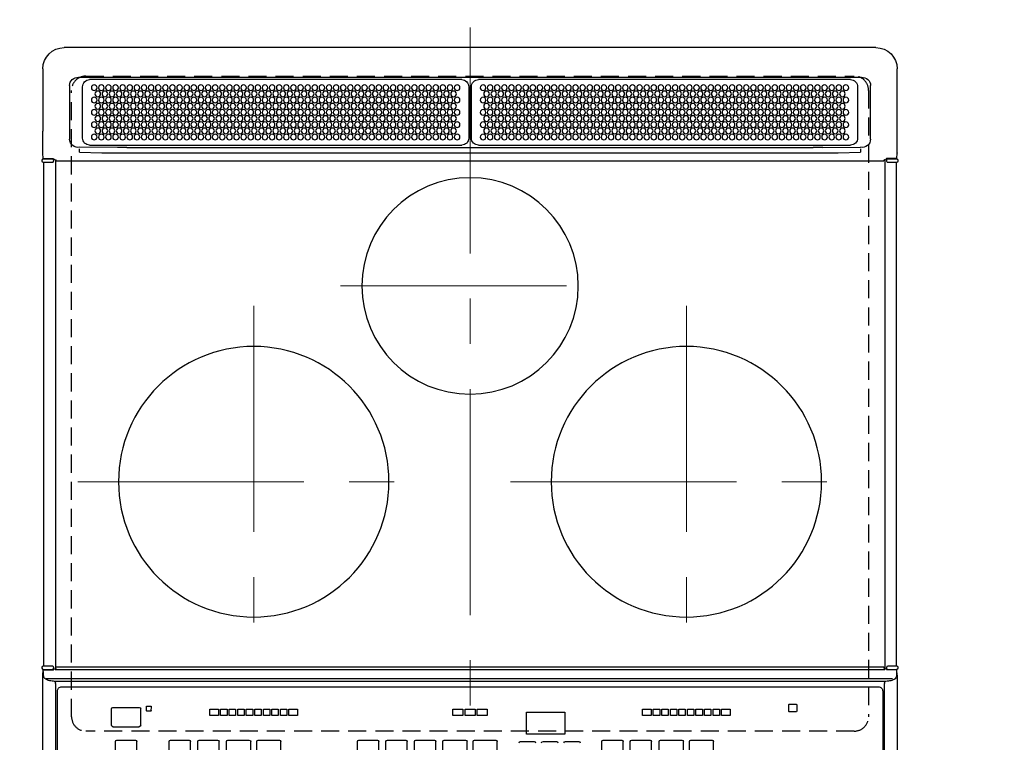
# Model space of a CAD drawing. Units: millimetres. Extents: x 0 to 4200, y 0 to 3227.
# Drawn here: x 436 to 1128, y 2087 to 2595 of the extents above; entities that cross this region are included whole.
import ezdxf

# ---------------------------------------------------------------- set-up
doc = ezdxf.new("R2010")
doc.units = ezdxf.units.MM
doc.linetypes.add('CENTER', pattern=[50.8, 31.75, -6.35, 6.35, -6.35])
doc.linetypes.add('DASHED', pattern=[19.05, 12.7, -6.35])
doc.layers.get('0').update_dxf_attribs({"linetype": 'CONTINUOUS'})
doc.layers.get('DEFPOINTS').update_dxf_attribs({"color": 8, "linetype": 'CONTINUOUS'})
doc.layers.add('外形線', color=3, linetype='CONTINUOUS')
doc.layers.add('寸法', color=7, linetype='CONTINUOUS', lineweight=9)
doc.layers.add('芯線', color=8, linetype='CENTER', lineweight=9)
doc.styles.add('32mm文字', font='txt', dxfattribs={"height": 32})
doc.dimstyles.new('32mm寸法', dxfattribs={"dimtxt": 32, "dimasz": 10, "dimexe": 0, "dimexo": 30, "dimgap": 5, "dimtad": 1, "dimdsep": 46, "dimtxsty": '32mm文字', "dimblk": 'ORIGIN2', "dimcen": 5, "dimclrd": 256, "dimclrt": 256, "dimadec": 0, "dimazin": 0, "dimtfac": 1, "dimtmove": 0, "dimatfit": 3, "dimldrblk": 'OPEN30', "dimfxl": 1, "dimlwd": -1, "dimarcsym": 0})

# ---------------------------------------------------------------- blocks, each defined once
blk = doc.blocks.new('_Origin2')
at = {"color": 0, "linetype": 'ByBlock', "lineweight": -2}
blk.add_line((-0.5, 0), (-1, 0), dxfattribs=at)
for radius in [0.5, 0.25]:
    blk.add_circle((0, 0), radius, dxfattribs=at)
blk = doc.blocks.new('*D44')
at = {"layer": 'DEFPOINTS', "color": 0, "transparency": 16777216}
for p in [(302.2, 2738.48), (302.2, 2625), (1914.2, 2403.02)]:
    blk.add_point(p, dxfattribs=at)
at = {"layer": '寸法', "color": 0, "lineweight": -2, "transparency": 16777216}
for p, q in [((302.2, 2655), (302.2, 2738.48)), ((1914.2, 2433.02), (1914.2, 2738.48))]:
    blk.add_line(p, q, dxfattribs=at)
at = {"layer": '寸法', "transparency": 16777216}
blk.add_line((1904.2, 2738.48), (312.2, 2738.48), dxfattribs=at)
at = {"layer": '寸法', "transparency": 16777216, "xscale": 10, "yscale": 10, "zscale": 10, "rotation": 180}
blk.add_blockref('_Origin2', (302.2, 2738.48), dxfattribs=at)
at = {"layer": '寸法', "transparency": 16777216, "xscale": 10, "yscale": 10, "zscale": 10}
blk.add_blockref('_Origin2', (1914.2, 2738.48), dxfattribs=at)
at = {"layer": '寸法', "transparency": 16777216, "insert": (1108.2, 2762.32), "char_height": 32, "attachment_point": 5, "style": '32mm文字'}
blk.add_mtext('排水位置\u30001612', dxfattribs=at)
blk = doc.blocks.new('_Open30')
at = {"color": 0, "linetype": 'ByBlock', "lineweight": -2}
for p, q in [((-1, 0.268), (0, 0)), ((0, 0), (-1, -0.268)), ((0, 0), (-1, 0))]:
    blk.add_line(p, q, dxfattribs=at)
blk = doc.blocks.new('3口IHグリル付上')
at = {"layer": '外形線', "color": 6}
for p, q in [((-285.200012, 167.382568), (285.200012, 167.382568)), ((-300.182434, 108.600097), (-300.182434, 152.400146)), ((300.182495, 152.400146), (300.182495, 108.600097)), ((-275.037537, 146.337158), (275.037537, 146.337158)), ((-281.39148, 103.113525), (-281.39148, 140.686767)), ((-272.299988, 139.900146), (-272.299988, 103.900146)), ((-267.299988, 144.900146), (-5.899963, 144.900146)), ((-0.899963, 103.900146), (-0.899963, 139.900146)), ((0.899963, 139.900146), (0.899963, 103.900146)), ((5.899963, 144.900146), (267.299927, 144.900146)), ((272.299927, 103.900146), (272.299927, 139.900146)), ((281.391479, 140.686767), (281.391479, 103.113525)), ((53.640869, 137.293457), (53.640869, 137.400146)), ((-20, 118.600097), (-19.872253, 118.597656)), ((77.136291, 122.29956), (77.200012, 122.300049)), ((-76.297791, 115.626953), (-76.229492, 115.625732)), ((-300.18219, 108.600097), (-300.175842, 108.600097)), ((-300.175476, 93.530273), (-300.175476, 108.600097)), ((300.175415, 93.530273), (300.175415, 108.600097)), ((300.182129, 108.600097), (300.175781, 108.600097)), ((-247.841858, 97.289551), (-274.293884, 97.461426)), ((-5.899963, 98.900146), (-267.299988, 98.900146)), ((241.170349, 97.267822), (-241.170349, 97.267822)), ((267.299927, 98.900146), (5.899963, 98.900146)), ((247.841797, 97.289551), (274.293945, 97.461426)), ((-299.90979, 89.600097), (-300.166687, 93.277832)), ((-274.513306, 93.909179), (-274.513306, 96.37622)), ((274.513306, 93.909179), (274.513306, 96.37622)), ((299.90979, 89.600097), (300.166626, 93.277832)), ((-300.557983, 88.300049), (-300.557983, 87.699951)), ((-299.68219, 89.397461), (-299.68219, 89.600097)), ((-299.68219, -266.702637), (-299.68219, 86.602783)), ((-299.657837, 89.384521), (-299.413635, 89.384521)), ((-299.657837, 86.615722), (-299.413635, 86.615722)), ((-292.77533, 87.699951), (-292.77533, 88.300049)), ((-291.326355, 88.697998), (-291.326355, -268.798096)), ((291.326355, 88.697998), (291.326355, -268.798096)), ((292.775391, 88.300049), (292.775391, 87.699951)), ((293.862488, 86.615722), (299.682251, 86.615722)), ((300.557983, 87.699951), (300.557983, 88.300049)), ((-300.557983, -267.800049), (-300.557983, -268.399903)), ((-300.166931, -273.376709), (-299.910217, -269.699951)), ((-299.68219, -269.699951), (-299.68219, -269.497315)), ((-299.657837, -266.715576), (-299.413635, -266.715576)), ((-299.657837, -269.484375), (-299.413635, -269.484375)), ((-292.77533, -268.399903), (-292.77533, -267.800049)), ((291.542908, -269.390381), (-291.542908, -269.390381)), ((292.775391, -267.800049), (292.775391, -268.399903)), ((300.557983, -268.399903), (300.557983, -267.800049)), ((-300.175476, -273.620362), (-300.182434, -331.434815)), ((-299.622376, -270.699951), (-299.622376, -273.569092)), ((-296.830505, -276.019776), (297.799377, -276.019776)), ((299.622314, -273.569092), (299.622314, -270.699951)), ((300.182495, -331.434815), (300.182495, -273.62085)), ((-291.2724, -333.086914), (-291.2724, -279.299073)), ((-291.27124, -277.876221), (291.072693, -277.876221)), ((286.944458, -281.530274), (-286.944458, -281.530274)), ((291.270264, -279.265137), (291.272461, -333.086914)), ((-289.969605, -284.55542), (-289.969605, -333.046631)), ((289.969604, -333.046631), (289.969604, -284.55542)), ((-229.499512, -294.13208), (-229.499512, -298.63208)), ((5.000427, -297.182129), (5.000427, -301.682129)), ((12.000976, -297.182129), (5.00116, -297.182129)), ((12.000244, -301.682129), (12.000244, -297.182129)), ((145.250427, -297.182129), (140.750061, -297.182129)), ((140.750732, -297.182129), (140.750732, -301.682129)), ((145.251099, -301.682129), (145.251099, -297.182129)), ((151.250488, -297.182129), (146.750122, -297.182129)), ((146.750793, -297.182129), (146.750793, -301.682129)), ((151.25116, -301.682129), (151.25116, -297.182129)), ((157.250183, -297.182129), (152.750122, -297.182129)), ((152.750854, -297.182129), (152.750854, -301.682129)), ((157.250854, -301.682129), (157.250854, -297.182129)), ((158.750854, -297.182129), (158.750854, -301.682129)), ((164.750549, -297.182129), (164.750549, -301.682129)), ((182.750732, -297.182129), (176.750305, -297.182129)), ((176.750976, -297.182129), (176.750976, -301.682129)), ((182.751404, -301.682129), (182.751404, -297.182129)), ((227.150818, -295.082276), (224.301025, -295.082276)), ((227.450806, -298.232178), (227.450806, -295.382324)), ((231.450012, -308.509033), (231.450012, -297.009033)), ((250.950012, -296.009033), (232.450012, -296.009033)), ((251.950012, -308.509033), (251.950012, -297.009033)), ((5.00116, -301.682129), (12.000976, -301.682129)), ((140.750061, -301.682129), (145.250427, -301.682129)), ((146.750122, -301.682129), (151.250488, -301.682129)), ((152.750122, -301.682129), (157.250183, -301.682129)), ((176.750305, -301.682129), (182.750732, -301.682129)), ((250.950012, -309.509033), (232.450012, -309.509033)), ((-171.100037, -330.931885), (-171.100037, -319.931885)), ((-155.099976, -318.931885), (-170.100037, -318.931885)), ((-154.100037, -330.931885), (-154.100037, -319.931885)), ((-149.899963, -330.931885), (-149.899963, -319.931885)), ((-133.900024, -318.931885), (-148.900024, -318.931885)), ((-132.900024, -330.931885), (-132.900024, -319.931885)), ((-127.600037, -330.931885), (-127.600037, -319.931885)), ((-113.600037, -318.931885), (-126.600037, -318.931885)), ((-112.600037, -330.931885), (-112.600037, -319.931885)), ((-107.600037, -330.931885), (-107.600037, -319.931885)), ((-93.600037, -318.931885), (-106.600037, -318.931885)), ((-92.600037, -330.931885), (-92.600037, -319.931885)), ((-66.950012, -319.931885), (-76.450012, -319.931885)), ((-51.25, -319.931885), (-60.75, -319.931885)), ((-35.549988, -319.931885), (-45.049988, -319.931885)), ((-19.100037, -330.931885), (-19.100037, -319.931885)), ((-3.100037, -318.931885), (-18.100037, -318.931885)), ((-2.100037, -330.931885), (-2.100037, -319.931885)), ((2.099976, -330.931885), (2.099976, -319.931885)), ((18.099976, -318.931885), (3.099976, -318.931885)), ((19.099976, -330.931885), (19.099976, -319.931885)), ((24.099976, -330.931885), (24.099976, -319.931885)), ((38.099976, -318.931885), (25.099976, -318.931885)), ((39.099976, -330.931885), (39.099976, -319.931885)), ((44.099976, -330.931885), (44.099976, -319.931885)), ((58.099976, -318.931885), (45.099976, -318.931885)), ((59.099976, -330.931885), (59.099976, -319.931885)), ((64.099976, -330.931885), (64.099976, -319.931885)), ((78.099976, -318.931885), (65.099976, -318.931885)), ((79.099976, -330.931885), (79.099976, -319.931885)), ((132.900024, -330.931885), (132.900024, -319.931885)), ((148.900024, -318.931885), (133.900024, -318.931885)), ((149.900024, -330.931885), (149.900024, -319.931885)), ((154.099976, -330.931885), (154.099976, -319.931885)), ((170.099976, -318.931885), (155.099976, -318.931885)), ((171.099976, -330.931885), (171.099976, -319.931885)), ((176.400024, -330.931885), (176.400024, -319.931885)), ((190.400024, -318.931885), (177.400024, -318.931885)), ((191.400024, -330.931885), (191.400024, -319.931885)), ((196.400024, -330.931885), (196.400024, -319.931885)), ((210.400024, -318.931885), (197.400024, -318.931885)), ((211.400024, -330.931885), (211.400024, -319.931885)), ((234.200012, -330.931885), (234.200012, -319.931885)), ((248.200012, -318.931885), (235.200012, -318.931885)), ((249.200012, -330.931885), (249.200012, -319.931885))]:
    blk.add_line(p, q, dxfattribs=at)
for points in [[(-274.370545, 93.757568), (-258.723328, 93.214355), (258.723389, 93.214355), (274.370483, 93.757812)], [(-299.90094, 89.600097), (-292.799988, 89.600097), (-292.677551, 89.55249), (-292.466126, 89.141357), (-291.191223, 88.645508)], [(-293.862488, 89.384521), (-299.376892, 89.384521)], [(-299.376892, 86.615722), (-293.862488, 86.615722)], [(-291, 88.100097), (-291, 88.409424)], [(299.901001, 89.600097), (292.799988, 89.600097), (292.677612, 89.55249), (292.466186, 89.141357), (291.191284, 88.645508)], [(299.682251, 89.600097), (299.682251, 89.384521), (293.862488, 89.384521)], [(299.682251, 86.602783), (299.682251, -266.715576), (293.862488, -266.715576)], [(-299.910156, -269.699951), (-292.799988, -269.699951), (-292.677551, -269.652344), (-292.466126, -269.241211), (-291.127503, -268.720703)], [(-293.862488, -266.715576), (-299.376892, -266.715576)], [(-299.376892, -269.484375), (-293.862488, -269.484375)], [(-291, -268.53418), (-291, -268.099854)], [(291, -268.53418), (291, -268.099854)], [(300.166992, -273.376709), (299.910156, -269.699951), (297.86853, -269.699951), (292.677612, -269.652344), (292.466186, -269.241211), (291.127502, -268.720703)], [(293.862488, -269.484375), (299.682251, -269.484375), (299.682251, -269.699951)], [(158.750915, -301.682129), (163.250915, -301.682129), (163.250915, -297.182129), (158.750915, -297.182129)], [(164.75061, -301.682129), (169.250976, -301.682129), (169.250976, -297.182129), (164.75061, -297.182129)], [(170.750244, -301.682129), (175.251343, -301.682129), (175.251343, -297.182129)], [(175.250671, -297.182129), (170.750976, -297.182129), (170.750976, -301.682129)], [(224.001038, -295.382324), (224.301025, -298.532227), (227.150818, -298.532227)]]:
    blk.add_lwpolyline(points, dxfattribs=at)
for points in [[(-291, 88.100097, 0.4142134857), (-290.5, 87.600097), (290.5, 87.600097, 0.4142135624), (291, 88.100097), (291, 88.409424)], [(291, -268.099854, 0.4142135113), (290.5, -267.599854), (-290.5, -267.599854, 0.4142136391), (-291, -268.099854)], [(-229.499512, -298.63208, 0.4142134857), (-228.999512, -299.13208), (-224.499512, -299.13208, 0.4142135624), (-223.999512, -298.63208), (-223.999512, -294.13208, 0.4142135624), (-224.499512, -293.63208), (-228.999512, -293.63208, 0.4142136391), (-229.499512, -294.13208)]]:
    blk.add_lwpolyline(points, format="xyb", dxfattribs=at)
for points in [[(-176.749573, -297.182129), (-182.749634, -297.182129), (-182.749634, -301.682129), (-176.749573, -301.682129)], [(-175.249573, -297.182129), (-175.249573, -301.682129), (-170.749573, -301.682129), (-170.749573, -297.182129)], [(-164.749512, -301.682129), (-164.749512, -297.182129), (-169.249207, -297.182129), (-169.249207, -301.682129)], [(-158.749451, -297.182129), (-163.249512, -297.182129), (-163.249512, -301.682129), (-158.749451, -301.682129)], [(-152.749451, -297.182129), (-157.249451, -297.182129), (-157.249451, -301.682129), (-152.749451, -301.682129)], [(-146.74939, -297.182129), (-151.24939, -297.182129), (-151.24939, -301.682129), (-146.74939, -301.682129)], [(-140.748962, -301.682129), (-140.748962, -297.182129), (-145.249024, -297.182129), (-145.249024, -301.682129)], [(-134.748962, -297.182129), (-139.248962, -297.182129), (-139.248962, -301.682129), (-134.748962, -301.682129)], [(-128.748901, -301.682129), (-128.748901, -297.182129), (-133.248901, -297.182129), (-133.248901, -301.682129)], [(-121.249207, -297.182129), (-127.249268, -297.182129), (-127.249268, -301.682129), (-121.249207, -301.682129)], [(-4.999756, -301.682129), (-4.999756, -297.182129), (-11.999573, -297.182129), (-11.999573, -301.682129)], [(3.500427, -301.682129), (3.500427, -297.182129), (-3.49939, -297.182129), (-3.49939, -301.682129)], [(127.250671, -297.182129), (121.25061, -297.182129), (121.25061, -301.682129), (127.250671, -301.682129)], [(133.250732, -297.182129), (128.750671, -297.182129), (128.750671, -301.682129), (133.250732, -301.682129)], [(139.250732, -297.182129), (134.751099, -297.182129), (134.751099, -301.682129), (139.250732, -301.682129)], [(-39.600037, -314.832032), (-39.600037, -299.331787), (-66.700012, -299.331787), (-66.700012, -314.832032)]]:
    blk.add_lwpolyline(points, close=True, dxfattribs=at)
for centre, radius in [((-264.099915, 139.240234), 2), ((-259.099915, 139.240234), 2), ((-254.099976, 139.240234), 2), ((-249.099976, 139.240234), 2), ((-244.099976, 139.240234), 2), ((-239.099976, 139.240234), 2), ((-234.099976, 139.240234), 2), ((-229.099976, 139.240234), 2), ((-224.099976, 139.240234), 2), ((-219.099976, 139.240234), 2), ((-214.099976, 139.240234), 2), ((-209.099976, 139.240234), 2), ((-204.099976, 139.240234), 2), ((-199.099976, 139.240234), 2), ((-194.099976, 139.240234), 2), ((-189.099976, 139.240234), 2), ((-184.099976, 139.240234), 2), ((-179.099976, 139.240234), 2), ((-174.099976, 139.240234), 2), ((-169.099976, 139.240234), 2), ((-164.099976, 139.240234), 2), ((-159.099976, 139.240234), 2), ((-154.099976, 139.240234), 2), ((-149.099976, 139.240234), 2), ((-144.099976, 139.240234), 2), ((-139.099976, 139.240234), 2), ((-134.099976, 139.240234), 2), ((-129.099976, 139.240234), 2), ((-124.099976, 139.240234), 2), ((-119.099976, 139.240234), 2), ((-114.099976, 139.240234), 2), ((-109.099976, 139.240234), 2), ((-104.099976, 139.240234), 2), ((-99.099976, 139.240234), 2), ((-94.099976, 139.240234), 2), ((-89.099976, 139.240234), 2), ((-84.099976, 139.240234), 2), ((-79.099976, 139.240234), 2), ((-74.099976, 139.240234), 2), ((-69.099976, 139.240234), 2), ((-64.099976, 139.240234), 2), ((-59.099976, 139.240234), 2), ((-54.099976, 139.240234), 2), ((-49.099976, 139.240234), 2), ((-44.099976, 139.240234), 2), ((-39.099976, 139.240234), 2), ((-34.099976, 139.240234), 2), ((-29.099976, 139.240234), 2), ((-24.099976, 139.240234), 2), ((-19.099976, 139.240234), 2), ((-14.099976, 139.240234), 2), ((-9.099976, 139.240234), 2), ((9.099914, 139.240234), 2), ((14.099914, 139.240234), 2), ((19.099914, 139.240234), 2), ((24.099914, 139.240234), 2), ((29.099914, 139.240234), 2), ((34.099914, 139.240234), 2), ((39.099914, 139.240234), 2), ((44.099914, 139.240234), 2), ((49.099914, 139.240234), 2), ((54.099914, 139.240234), 2), ((59.099914, 139.240234), 2), ((64.099914, 139.240234), 2), ((69.099914, 139.240234), 2), ((74.099914, 139.240234), 2), ((79.099914, 139.240234), 2), ((84.099914, 139.240234), 2), ((89.099914, 139.240234), 2), ((94.099976, 139.240234), 2), ((99.099976, 139.240234), 2), ((104.099976, 139.240234), 2), ((109.099976, 139.240234), 2), ((114.099976, 139.240234), 2), ((119.099976, 139.240234), 2), ((124.099976, 139.240234), 2), ((129.099976, 139.240234), 2), ((134.099976, 139.240234), 2), ((139.099976, 139.240234), 2), ((144.099976, 139.240234), 2), ((149.099976, 139.240234), 2), ((154.099976, 139.240234), 2), ((159.099976, 139.240234), 2), ((164.099976, 139.240234), 2), ((169.099976, 139.240234), 2), ((174.099976, 139.240234), 2), ((179.099976, 139.240234), 2), ((184.099976, 139.240234), 2), ((189.099976, 139.240234), 2), ((194.099976, 139.240234), 2), ((199.099976, 139.240234), 2), ((204.099976, 139.240234), 2), ((209.099976, 139.240234), 2), ((214.099976, 139.240234), 2), ((219.099976, 139.240234), 2), ((224.099976, 139.240234), 2), ((229.099976, 139.240234), 2), ((234.099976, 139.240234), 2), ((239.099976, 139.240234), 2), ((244.099976, 139.240234), 2), ((249.099976, 139.240234), 2), ((254.099976, 139.240234), 2), ((259.099976, 139.240234), 2), ((264.099976, 139.240234), 2), ((-264.099915, 130.580078), 2), ((-261.599915, 134.910156), 2), ((-259.099915, 130.580078), 2), ((-256.599915, 134.910156), 2), ((-254.099976, 130.580078), 2), ((-251.599976, 134.910156), 2), ((-249.099976, 130.580078), 2), ((-246.599976, 134.910156), 2), ((-244.099976, 130.580078), 2), ((-241.599976, 134.910156), 2), ((-239.099976, 130.580078), 2), ((-236.599976, 134.910156), 2), ((-234.099976, 130.580078), 2), ((-231.599976, 134.910156), 2), ((-229.099976, 130.580078), 2), ((-226.599976, 134.910156), 2), ((-224.099976, 130.580078), 2), ((-221.599976, 134.910156), 2), ((-219.099976, 130.580078), 2), ((-216.599976, 134.910156), 2), ((-214.099976, 130.580078), 2), ((-211.599976, 134.910156), 2), ((-209.099976, 130.580078), 2), ((-206.599976, 134.910156), 2), ((-204.099976, 130.580078), 2), ((-201.599976, 134.910156), 2), ((-199.099976, 130.580078), 2), ((-196.599976, 134.910156), 2), ((-194.099976, 130.580078), 2), ((-191.599976, 134.910156), 2), ((-189.099976, 130.580078), 2), ((-186.599976, 134.910156), 2), ((-184.099976, 130.580078), 2), ((-181.599976, 134.910156), 2), ((-179.099976, 130.580078), 2), ((-176.599976, 134.910156), 2), ((-174.099976, 130.580078), 2), ((-171.599976, 134.910156), 2), ((-169.099976, 130.580078), 2), ((-166.599976, 134.910156), 2), ((-164.099976, 130.580078), 2), ((-161.599976, 134.910156), 2), ((-159.099976, 130.580078), 2), ((-156.599976, 134.910156), 2), ((-154.099976, 130.580078), 2), ((-151.599976, 134.910156), 2), ((-149.099976, 130.580078), 2), ((-146.599976, 134.910156), 2), ((-144.099976, 130.580078), 2), ((-141.599976, 134.910156), 2), ((-139.099976, 130.580078), 2), ((-136.599976, 134.910156), 2), ((-134.099976, 130.580078), 2), ((-131.599976, 134.910156), 2), ((-129.099976, 130.580078), 2), ((-126.599976, 134.910156), 2), ((-124.099976, 130.580078), 2), ((-121.599976, 134.910156), 2), ((-119.099976, 130.580078), 2), ((-116.599976, 134.910156), 2), ((-114.099976, 130.580078), 2), ((-111.599976, 134.910156), 2), ((-109.099976, 130.580078), 2), ((-106.599976, 134.910156), 2), ((-104.099976, 130.580078), 2), ((-101.599976, 134.910156), 2), ((-99.099976, 130.580078), 2), ((-96.599976, 134.910156), 2), ((-94.099976, 130.580078), 2), ((-91.599976, 134.910156), 2), ((-89.099976, 130.580078), 2), ((-86.599976, 134.910156), 2), ((-84.099976, 130.580078), 2), ((-81.599976, 134.910156), 2), ((-79.099976, 130.580078), 2), ((-76.599976, 134.910156), 2), ((-74.099976, 130.580078), 2), ((-71.599976, 134.910156), 2), ((-69.099976, 130.580078), 2), ((-66.599976, 134.910156), 2), ((-64.099976, 130.580078), 2), ((-61.599976, 134.910156), 2), ((-59.099976, 130.580078), 2), ((-56.599976, 134.910156), 2), ((-54.099976, 130.580078), 2), ((-51.599976, 134.910156), 2), ((-49.099976, 130.580078), 2), ((-46.599976, 134.910156), 2), ((-44.099976, 130.580078), 2), ((-41.599976, 134.910156), 2), ((-39.099976, 130.580078), 2), ((-36.599976, 134.910156), 2), ((-34.099976, 130.580078), 2), ((-31.599976, 134.910156), 2), ((-29.099976, 130.580078), 2), ((-26.599976, 134.910156), 2), ((-24.099976, 130.580078), 2), ((-21.599976, 134.910156), 2), ((-19.099976, 130.580078), 2), ((-16.599976, 134.910156), 2), ((-14.099976, 130.580078), 2), ((-11.599976, 134.910156), 2), ((-9.099976, 130.580078), 2), ((9.099914, 130.580078), 2), ((11.599914, 134.910156), 2), ((14.099914, 130.580078), 2), ((16.599914, 134.910156), 2), ((19.099914, 130.580078), 2), ((21.599914, 134.910156), 2), ((24.099914, 130.580078), 2), ((26.599914, 134.910156), 2), ((29.099914, 130.580078), 2), ((31.599914, 134.910156), 2), ((34.099914, 130.580078), 2), ((36.599914, 134.910156), 2), ((39.099914, 130.580078), 2), ((41.599914, 134.910156), 2), ((44.099914, 130.580078), 2), ((46.599914, 134.910156), 2), ((49.099914, 130.580078), 2), ((51.599914, 134.910156), 2), ((54.099914, 130.580078), 2), ((56.599914, 134.910156), 2), ((59.099914, 130.580078), 2), ((61.599914, 134.910156), 2), ((64.099914, 130.580078), 2), ((66.599914, 134.910156), 2), ((69.099914, 130.580078), 2), ((71.599914, 134.910156), 2), ((74.099914, 130.580078), 2), ((76.599914, 134.910156), 2), ((79.099914, 130.580078), 2), ((81.599914, 134.910156), 2), ((84.099914, 130.580078), 2), ((86.599914, 134.910156), 2), ((89.099914, 130.580078), 2), ((91.599976, 134.910156), 2), ((94.099976, 130.580078), 2), ((96.599976, 134.910156), 2), ((99.099976, 130.580078), 2), ((101.599976, 134.910156), 2), ((104.099976, 130.580078), 2), ((106.599976, 134.910156), 2), ((109.099976, 130.580078), 2), ((111.599976, 134.910156), 2), ((114.099976, 130.580078), 2), ((116.599976, 134.910156), 2), ((119.099976, 130.580078), 2), ((121.599976, 134.910156), 2), ((124.099976, 130.580078), 2), ((126.599976, 134.910156), 2), ((129.099976, 130.580078), 2), ((131.599976, 134.910156), 2), ((134.099976, 130.580078), 2), ((136.599976, 134.910156), 2), ((139.099976, 130.580078), 2), ((141.599976, 134.910156), 2), ((144.099976, 130.580078), 2), ((146.599976, 134.910156), 2), ((149.099976, 130.580078), 2), ((151.599976, 134.910156), 2), ((154.099976, 130.580078), 2), ((156.599976, 134.910156), 2), ((159.099976, 130.580078), 2), ((161.599976, 134.910156), 2), ((164.099976, 130.580078), 2), ((166.599976, 134.910156), 2), ((169.099976, 130.580078), 2), ((171.599976, 134.910156), 2), ((174.099976, 130.580078), 2), ((176.599976, 134.910156), 2), ((179.099976, 130.580078), 2), ((181.599976, 134.910156), 2), ((184.099976, 130.580078), 2), ((186.599976, 134.910156), 2), ((189.099976, 130.580078), 2), ((191.599976, 134.910156), 2), ((194.099976, 130.580078), 2), ((196.599976, 134.910156), 2), ((199.099976, 130.580078), 2), ((201.599976, 134.910156), 2), ((204.099976, 130.580078), 2), ((206.599976, 134.910156), 2), ((209.099976, 130.580078), 2), ((211.599976, 134.910156), 2), ((214.099976, 130.580078), 2), ((216.599976, 134.910156), 2), ((219.099976, 130.580078), 2), ((221.599976, 134.910156), 2), ((224.099976, 130.580078), 2), ((226.599976, 134.910156), 2), ((229.099976, 130.580078), 2), ((231.599976, 134.910156), 2), ((234.099976, 130.580078), 2), ((236.599976, 134.910156), 2), ((239.099976, 130.580078), 2), ((241.599976, 134.910156), 2), ((244.099976, 130.580078), 2), ((246.599976, 134.910156), 2), ((249.099976, 130.580078), 2), ((251.599976, 134.910156), 2), ((254.099976, 130.580078), 2), ((256.599976, 134.910156), 2), ((259.099976, 130.580078), 2), ((261.599976, 134.910156), 2), ((264.099976, 130.580078), 2), ((-261.599915, 126.250244), 2), ((-256.599915, 126.250244), 2), ((-251.599976, 126.250244), 2), ((-246.599976, 126.250244), 2), ((-241.599976, 126.250244), 2), ((-236.599976, 126.250244), 2), ((-231.599976, 126.250244), 2), ((-226.599976, 126.250244), 2), ((-221.599976, 126.250244), 2), ((-216.599976, 126.250244), 2), ((-211.599976, 126.250244), 2), ((-206.599976, 126.250244), 2), ((-201.599976, 126.250244), 2), ((-196.599976, 126.250244), 2), ((-191.599976, 126.250244), 2), ((-186.599976, 126.250244), 2), ((-181.599976, 126.250244), 2), ((-176.599976, 126.250244), 2), ((-171.599976, 126.250244), 2), ((-166.599976, 126.250244), 2), ((-161.599976, 126.250244), 2), ((-156.599976, 126.250244), 2), ((-151.599976, 126.250244), 2), ((-146.599976, 126.250244), 2), ((-141.599976, 126.250244), 2), ((-136.599976, 126.250244), 2), ((-131.599976, 126.250244), 2), ((-126.599976, 126.250244), 2), ((-121.599976, 126.250244), 2), ((-116.599976, 126.250244), 2), ((-111.599976, 126.250244), 2), ((-106.599976, 126.250244), 2), ((-101.599976, 126.250244), 2), ((-96.599976, 126.250244), 2), ((-91.599976, 126.250244), 2), ((-86.599976, 126.250244), 2), ((-81.599976, 126.250244), 2), ((-76.599976, 126.250244), 2), ((-71.599976, 126.250244), 2), ((-66.599976, 126.250244), 2), ((-61.599976, 126.250244), 2), ((-56.599976, 126.250244), 2), ((-51.599976, 126.250244), 2), ((-46.599976, 126.250244), 2), ((-41.599976, 126.250244), 2), ((-36.599976, 126.250244), 2), ((-31.599976, 126.250244), 2), ((-26.599976, 126.250244), 2), ((-21.599976, 126.250244), 2), ((-16.599976, 126.250244), 2), ((-11.599976, 126.250244), 2), ((11.599914, 126.250244), 2), ((16.599914, 126.250244), 2), ((21.599914, 126.250244), 2), ((26.599914, 126.250244), 2), ((31.599914, 126.250244), 2), ((36.599914, 126.250244), 2), ((41.599914, 126.250244), 2), ((46.599914, 126.250244), 2), ((51.599914, 126.250244), 2), ((56.599914, 126.250244), 2), ((61.599914, 126.250244), 2), ((66.599914, 126.250244), 2), ((71.599914, 126.250244), 2), ((76.599914, 126.250244), 2), ((81.599914, 126.250244), 2), ((86.599914, 126.250244), 2), ((91.599976, 126.250244), 2), ((96.599976, 126.250244), 2), ((101.599976, 126.250244), 2), ((106.599976, 126.250244), 2), ((111.599976, 126.250244), 2), ((116.599976, 126.250244), 2), ((121.599976, 126.250244), 2), ((126.599976, 126.250244), 2), ((131.599976, 126.250244), 2), ((136.599976, 126.250244), 2), ((141.599976, 126.250244), 2), ((146.599976, 126.250244), 2), ((151.599976, 126.250244), 2), ((156.599976, 126.250244), 2), ((161.599976, 126.250244), 2), ((166.599976, 126.250244), 2), ((171.599976, 126.250244), 2), ((176.599976, 126.250244), 2), ((181.599976, 126.250244), 2), ((186.599976, 126.250244), 2), ((191.599976, 126.250244), 2), ((196.599976, 126.250244), 2), ((201.599976, 126.250244), 2), ((206.599976, 126.250244), 2), ((211.599976, 126.250244), 2), ((216.599976, 126.250244), 2), ((221.599976, 126.250244), 2), ((226.599976, 126.250244), 2), ((231.599976, 126.250244), 2), ((236.599976, 126.250244), 2), ((241.599976, 126.250244), 2), ((246.599976, 126.250244), 2), ((251.599976, 126.250244), 2), ((256.599976, 126.250244), 2), ((261.599976, 126.250244), 2), ((-264.099915, 121.920166), 2), ((-261.599915, 117.590332), 2), ((-259.099915, 121.920166), 2), ((-256.599915, 117.590332), 2), ((-254.099976, 121.920166), 2), ((-251.599976, 117.590332), 2), ((-249.099976, 121.920166), 2), ((-246.599976, 117.590332), 2), ((-244.099976, 121.920166), 2), ((-241.599976, 117.590332), 2), ((-239.099976, 121.920166), 2), ((-236.599976, 117.590332), 2), ((-234.099976, 121.920166), 2), ((-231.599976, 117.590332), 2), ((-229.099976, 121.920166), 2), ((-226.599976, 117.590332), 2), ((-224.099976, 121.920166), 2), ((-221.599976, 117.590332), 2), ((-219.099976, 121.920166), 2), ((-216.599976, 117.590332), 2), ((-214.099976, 121.920166), 2), ((-211.599976, 117.590332), 2), ((-209.099976, 121.920166), 2), ((-206.599976, 117.590332), 2), ((-204.099976, 121.920166), 2), ((-201.599976, 117.590332), 2), ((-199.099976, 121.920166), 2), ((-196.599976, 117.590332), 2), ((-194.099976, 121.920166), 2), ((-191.599976, 117.590332), 2), ((-189.099976, 121.920166), 2), ((-186.599976, 117.590332), 2), ((-184.099976, 121.920166), 2), ((-181.599976, 117.590332), 2), ((-179.099976, 121.920166), 2), ((-176.599976, 117.590332), 2), ((-174.099976, 121.920166), 2), ((-171.599976, 117.590332), 2), ((-169.099976, 121.920166), 2), ((-166.599976, 117.590332), 2), ((-164.099976, 121.920166), 2), ((-161.599976, 117.590332), 2), ((-159.099976, 121.920166), 2), ((-156.599976, 117.590332), 2), ((-154.099976, 121.920166), 2), ((-151.599976, 117.590332), 2), ((-149.099976, 121.920166), 2), ((-146.599976, 117.590332), 2), ((-144.099976, 121.920166), 2), ((-141.599976, 117.590332), 2), ((-139.099976, 121.920166), 2), ((-136.599976, 117.590332), 2), ((-134.099976, 121.920166), 2), ((-131.599976, 117.590332), 2), ((-129.099976, 121.920166), 2), ((-126.599976, 117.590332), 2), ((-124.099976, 121.920166), 2), ((-121.599976, 117.590332), 2), ((-119.099976, 121.920166), 2), ((-116.599976, 117.590332), 2), ((-114.099976, 121.920166), 2), ((-111.599976, 117.590332), 2), ((-109.099976, 121.920166), 2), ((-106.599976, 117.590332), 2), ((-104.099976, 121.920166), 2), ((-101.599976, 117.590332), 2), ((-99.099976, 121.920166), 2), ((-96.599976, 117.590332), 2), ((-94.099976, 121.920166), 2), ((-91.599976, 117.590332), 2), ((-89.099976, 121.920166), 2), ((-86.599976, 117.590332), 2), ((-84.099976, 121.920166), 2), ((-81.599976, 117.590332), 2), ((-79.099976, 121.920166), 2), ((-76.599976, 117.590332), 2), ((-74.099976, 121.920166), 2), ((-71.599976, 117.590332), 2), ((-69.099976, 121.920166), 2), ((-66.599976, 117.590332), 2), ((-64.099976, 121.920166), 2), ((-61.599976, 117.590332), 2), ((-59.099976, 121.920166), 2), ((-56.599976, 117.590332), 2), ((-54.099976, 121.920166), 2), ((-51.599976, 117.590332), 2), ((-49.099976, 121.920166), 2), ((-46.599976, 117.590332), 2), ((-44.099976, 121.920166), 2), ((-41.599976, 117.590332), 2), ((-39.099976, 121.920166), 2), ((-36.599976, 117.590332), 2), ((-34.099976, 121.920166), 2), ((-31.599976, 117.590332), 2), ((-29.099976, 121.920166), 2), ((-26.599976, 117.590332), 2), ((-24.099976, 121.920166), 2), ((-21.599976, 117.590332), 2), ((-19.099976, 121.920166), 2), ((-16.599976, 117.590332), 2), ((-14.099976, 121.920166), 2), ((-11.599976, 117.590332), 2), ((-9.099976, 121.920166), 2), ((9.099914, 121.920166), 2), ((11.599914, 117.590332), 2), ((14.099914, 121.920166), 2), ((16.599914, 117.590332), 2), ((19.099914, 121.920166), 2), ((21.599914, 117.590332), 2), ((24.099914, 121.920166), 2), ((26.599914, 117.590332), 2), ((29.099914, 121.920166), 2), ((31.599914, 117.590332), 2), ((34.099914, 121.920166), 2), ((36.599914, 117.590332), 2), ((39.099914, 121.920166), 2), ((41.599914, 117.590332), 2), ((44.099914, 121.920166), 2), ((46.599914, 117.590332), 2), ((49.099914, 121.920166), 2), ((51.599914, 117.590332), 2), ((54.099914, 121.920166), 2), ((56.599914, 117.590332), 2), ((59.099914, 121.920166), 2), ((61.599914, 117.590332), 2), ((64.099914, 121.920166), 2), ((66.599914, 117.590332), 2), ((69.099914, 121.920166), 2), ((71.599914, 117.590332), 2), ((74.099914, 121.920166), 2), ((76.599914, 117.590332), 2), ((79.099914, 121.920166), 2), ((81.599914, 117.590332), 2), ((84.099914, 121.920166), 2), ((86.599914, 117.590332), 2), ((89.099914, 121.920166), 2), ((91.599976, 117.590332), 2), ((94.099976, 121.920166), 2), ((96.599976, 117.590332), 2), ((99.099976, 121.920166), 2), ((101.599976, 117.590332), 2), ((104.099976, 121.920166), 2), ((106.599976, 117.590332), 2), ((109.099976, 121.920166), 2), ((111.599976, 117.590332), 2), ((114.099976, 121.920166), 2), ((116.599976, 117.590332), 2), ((119.099976, 121.920166), 2), ((121.599976, 117.590332), 2), ((124.099976, 121.920166), 2), ((126.599976, 117.590332), 2), ((129.099976, 121.920166), 2), ((131.599976, 117.590332), 2), ((134.099976, 121.920166), 2), ((136.599976, 117.590332), 2), ((139.099976, 121.920166), 2), ((141.599976, 117.590332), 2), ((144.099976, 121.920166), 2), ((146.599976, 117.590332), 2), ((149.099976, 121.920166), 2), ((151.599976, 117.590332), 2), ((154.099976, 121.920166), 2), ((156.599976, 117.590332), 2), ((159.099976, 121.920166), 2), ((161.599976, 117.590332), 2), ((164.099976, 121.920166), 2), ((166.599976, 117.590332), 2), ((169.099976, 121.920166), 2), ((171.599976, 117.590332), 2), ((174.099976, 121.920166), 2), ((176.599976, 117.590332), 2), ((179.099976, 121.920166), 2), ((181.599976, 117.590332), 2), ((184.099976, 121.920166), 2), ((186.599976, 117.590332), 2), ((189.099976, 121.920166), 2), ((191.599976, 117.590332), 2), ((194.099976, 121.920166), 2), ((196.599976, 117.590332), 2), ((199.099976, 121.920166), 2), ((201.599976, 117.590332), 2), ((204.099976, 121.920166), 2), ((206.599976, 117.590332), 2), ((209.099976, 121.920166), 2), ((211.599976, 117.590332), 2), ((214.099976, 121.920166), 2), ((216.599976, 117.590332), 2), ((219.099976, 121.920166), 2), ((221.599976, 117.590332), 2), ((224.099976, 121.920166), 2), ((226.599976, 117.590332), 2), ((229.099976, 121.920166), 2), ((231.599976, 117.590332), 2), ((234.099976, 121.920166), 2), ((236.599976, 117.590332), 2), ((239.099976, 121.920166), 2), ((241.599976, 117.590332), 2), ((244.099976, 121.920166), 2), ((246.599976, 117.590332), 2), ((249.099976, 121.920166), 2), ((251.599976, 117.590332), 2), ((254.099976, 121.920166), 2), ((256.599976, 117.590332), 2), ((259.099976, 121.920166), 2), ((261.599976, 117.590332), 2), ((264.099976, 121.920166), 2), ((-264.099915, 113.26001), 2), ((-261.599915, 108.930176), 2), ((-259.099915, 113.26001), 2), ((-256.599915, 108.930176), 2), ((-254.099976, 113.26001), 2), ((-251.599976, 108.930176), 2), ((-249.099976, 113.26001), 2), ((-246.599976, 108.930176), 2), ((-244.099976, 113.26001), 2), ((-241.599976, 108.930176), 2), ((-239.099976, 113.26001), 2), ((-236.599976, 108.930176), 2), ((-234.099976, 113.26001), 2), ((-231.599976, 108.930176), 2), ((-229.099976, 113.26001), 2), ((-226.599976, 108.930176), 2), ((-224.099976, 113.26001), 2), ((-221.599976, 108.930176), 2), ((-219.099976, 113.26001), 2), ((-216.599976, 108.930176), 2), ((-214.099976, 113.26001), 2), ((-211.599976, 108.930176), 2), ((-209.099976, 113.26001), 2), ((-206.599976, 108.930176), 2), ((-204.099976, 113.26001), 2), ((-201.599976, 108.930176), 2), ((-199.099976, 113.26001), 2), ((-196.599976, 108.930176), 2), ((-194.099976, 113.26001), 2), ((-191.599976, 108.930176), 2), ((-189.099976, 113.26001), 2), ((-186.599976, 108.930176), 2), ((-184.099976, 113.26001), 2), ((-181.599976, 108.930176), 2), ((-179.099976, 113.26001), 2), ((-176.599976, 108.930176), 2), ((-174.099976, 113.26001), 2), ((-171.599976, 108.930176), 2), ((-169.099976, 113.26001), 2), ((-166.599976, 108.930176), 2), ((-164.099976, 113.26001), 2), ((-161.599976, 108.930176), 2), ((-159.099976, 113.26001), 2), ((-156.599976, 108.930176), 2), ((-154.099976, 113.26001), 2), ((-151.599976, 108.930176), 2), ((-149.099976, 113.26001), 2), ((-146.599976, 108.930176), 2), ((-144.099976, 113.26001), 2), ((-141.599976, 108.930176), 2), ((-139.099976, 113.26001), 2), ((-136.599976, 108.930176), 2), ((-134.099976, 113.26001), 2), ((-131.599976, 108.930176), 2), ((-129.099976, 113.26001), 2), ((-126.599976, 108.930176), 2), ((-124.099976, 113.26001), 2), ((-121.599976, 108.930176), 2), ((-119.099976, 113.26001), 2), ((-116.599976, 108.930176), 2), ((-114.099976, 113.26001), 2), ((-111.599976, 108.930176), 2), ((-109.099976, 113.26001), 2), ((-106.599976, 108.930176), 2), ((-104.099976, 113.26001), 2), ((-101.599976, 108.930176), 2), ((-99.099976, 113.26001), 2), ((-96.599976, 108.930176), 2), ((-94.099976, 113.26001), 2), ((-91.599976, 108.930176), 2), ((-89.099976, 113.26001), 2), ((-86.599976, 108.930176), 2), ((-84.099976, 113.26001), 2), ((-81.599976, 108.930176), 2), ((-79.099976, 113.26001), 2), ((-76.599976, 108.930176), 2), ((-74.099976, 113.26001), 2), ((-71.599976, 108.930176), 2), ((-69.099976, 113.26001), 2), ((-66.599976, 108.930176), 2), ((-64.099976, 113.26001), 2), ((-61.599976, 108.930176), 2), ((-59.099976, 113.26001), 2), ((-56.599976, 108.930176), 2), ((-54.099976, 113.26001), 2), ((-51.599976, 108.930176), 2), ((-49.099976, 113.26001), 2), ((-46.599976, 108.930176), 2), ((-44.099976, 113.26001), 2), ((-41.599976, 108.930176), 2), ((-39.099976, 113.26001), 2), ((-36.599976, 108.930176), 2), ((-34.099976, 113.26001), 2), ((-31.599976, 108.930176), 2), ((-29.099976, 113.26001), 2), ((-26.599976, 108.930176), 2), ((-24.099976, 113.26001), 2), ((-21.599976, 108.930176), 2), ((-19.099976, 113.26001), 2), ((-16.599976, 108.930176), 2), ((-14.099976, 113.26001), 2), ((-11.599976, 108.930176), 2), ((-9.099976, 113.26001), 2), ((9.099914, 113.26001), 2), ((11.599914, 108.930176), 2), ((14.099914, 113.26001), 2), ((16.599914, 108.930176), 2), ((19.099914, 113.26001), 2), ((21.599914, 108.930176), 2), ((24.099914, 113.26001), 2), ((26.599914, 108.930176), 2), ((29.099914, 113.26001), 2), ((31.599914, 108.930176), 2), ((34.099914, 113.26001), 2), ((36.599914, 108.930176), 2), ((39.099914, 113.26001), 2), ((41.599914, 108.930176), 2), ((44.099914, 113.26001), 2), ((46.599914, 108.930176), 2), ((49.099914, 113.26001), 2), ((51.599914, 108.930176), 2), ((54.099914, 113.26001), 2), ((56.599914, 108.930176), 2), ((59.099914, 113.26001), 2), ((61.599914, 108.930176), 2), ((64.099914, 113.26001), 2), ((66.599914, 108.930176), 2), ((69.099914, 113.26001), 2), ((71.599914, 108.930176), 2), ((74.099914, 113.26001), 2), ((76.599914, 108.930176), 2), ((79.099914, 113.26001), 2), ((81.599914, 108.930176), 2), ((84.099914, 113.26001), 2), ((86.599914, 108.930176), 2), ((89.099914, 113.26001), 2), ((91.599976, 108.930176), 2), ((94.099976, 113.26001), 2), ((96.599976, 108.930176), 2), ((99.099976, 113.26001), 2), ((101.599976, 108.930176), 2), ((104.099976, 113.26001), 2), ((106.599976, 108.930176), 2), ((109.099976, 113.26001), 2), ((111.599976, 108.930176), 2), ((114.099976, 113.26001), 2), ((116.599976, 108.930176), 2), ((119.099976, 113.26001), 2), ((121.599976, 108.930176), 2), ((124.099976, 113.26001), 2), ((126.599976, 108.930176), 2), ((129.099976, 113.26001), 2), ((131.599976, 108.930176), 2), ((134.099976, 113.26001), 2), ((136.599976, 108.930176), 2), ((139.099976, 113.26001), 2), ((141.599976, 108.930176), 2), ((144.099976, 113.26001), 2), ((146.599976, 108.930176), 2), ((149.099976, 113.26001), 2), ((151.599976, 108.930176), 2), ((154.099976, 113.26001), 2), ((156.599976, 108.930176), 2), ((159.099976, 113.26001), 2), ((161.599976, 108.930176), 2), ((164.099976, 113.26001), 2), ((166.599976, 108.930176), 2), ((169.099976, 113.26001), 2), ((171.599976, 108.930176), 2), ((174.099976, 113.26001), 2), ((176.599976, 108.930176), 2), ((179.099976, 113.26001), 2), ((181.599976, 108.930176), 2), ((184.099976, 113.26001), 2), ((186.599976, 108.930176), 2), ((189.099976, 113.26001), 2), ((191.599976, 108.930176), 2), ((194.099976, 113.26001), 2), ((196.599976, 108.930176), 2), ((199.099976, 113.26001), 2), ((201.599976, 108.930176), 2), ((204.099976, 113.26001), 2), ((206.599976, 108.930176), 2), ((209.099976, 113.26001), 2), ((211.599976, 108.930176), 2), ((214.099976, 113.26001), 2), ((216.599976, 108.930176), 2), ((219.099976, 113.26001), 2), ((221.599976, 108.930176), 2), ((224.099976, 113.26001), 2), ((226.599976, 108.930176), 2), ((229.099976, 113.26001), 2), ((231.599976, 108.930176), 2), ((234.099976, 113.26001), 2), ((236.599976, 108.930176), 2), ((239.099976, 113.26001), 2), ((241.599976, 108.930176), 2), ((244.099976, 113.26001), 2), ((246.599976, 108.930176), 2), ((249.099976, 113.26001), 2), ((251.599976, 108.930176), 2), ((254.099976, 113.26001), 2), ((256.599976, 108.930176), 2), ((259.099976, 113.26001), 2), ((261.599976, 108.930176), 2), ((264.099976, 113.26001), 2), ((-264.099915, 104.600097), 2), ((-259.099915, 104.600097), 2), ((-254.099976, 104.600097), 2), ((-249.099976, 104.600097), 2), ((-244.099976, 104.600097), 2), ((-239.099976, 104.600097), 2), ((-234.099976, 104.600097), 2), ((-229.099976, 104.600097), 2), ((-224.099976, 104.600097), 2), ((-219.099976, 104.600097), 2), ((-214.099976, 104.600097), 2), ((-209.099976, 104.600097), 2), ((-204.099976, 104.600097), 2), ((-199.099976, 104.600097), 2), ((-194.099976, 104.600097), 2), ((-189.099976, 104.600097), 2), ((-184.099976, 104.600097), 2), ((-179.099976, 104.600097), 2), ((-174.099976, 104.600097), 2), ((-169.099976, 104.600097), 2), ((-164.099976, 104.600097), 2), ((-159.099976, 104.600097), 2), ((-154.099976, 104.600097), 2), ((-149.099976, 104.600097), 2), ((-144.099976, 104.600097), 2), ((-139.099976, 104.600097), 2), ((-134.099976, 104.600097), 2), ((-129.099976, 104.600097), 2), ((-124.099976, 104.600097), 2), ((-119.099976, 104.600097), 2), ((-114.099976, 104.600097), 2), ((-109.099976, 104.600097), 2), ((-104.099976, 104.600097), 2), ((-99.099976, 104.600097), 2), ((-94.099976, 104.600097), 2), ((-89.099976, 104.600097), 2), ((-84.099976, 104.600097), 2), ((-79.099976, 104.600097), 2), ((-74.099976, 104.600097), 2), ((-69.099976, 104.600097), 2), ((-64.099976, 104.600097), 2), ((-59.099976, 104.600097), 2), ((-54.099976, 104.600097), 2), ((-49.099976, 104.600097), 2), ((-44.099976, 104.600097), 2), ((-39.099976, 104.600097), 2), ((-34.099976, 104.600097), 2), ((-29.099976, 104.600097), 2), ((-24.099976, 104.600097), 2), ((-19.099976, 104.600097), 2), ((-14.099976, 104.600097), 2), ((-9.099976, 104.600097), 2), ((9.099914, 104.600097), 2), ((14.099914, 104.600097), 2), ((19.099914, 104.600097), 2), ((24.099914, 104.600097), 2), ((29.099914, 104.600097), 2), ((34.099914, 104.600097), 2), ((39.099914, 104.600097), 2), ((44.099914, 104.600097), 2), ((49.099914, 104.600097), 2), ((54.099914, 104.600097), 2), ((59.099914, 104.600097), 2), ((64.099914, 104.600097), 2), ((69.099914, 104.600097), 2), ((74.099914, 104.600097), 2), ((79.099914, 104.600097), 2), ((84.099914, 104.600097), 2), ((89.099914, 104.600097), 2), ((94.099976, 104.600097), 2), ((99.099976, 104.600097), 2), ((104.099976, 104.600097), 2), ((109.099976, 104.600097), 2), ((114.099976, 104.600097), 2), ((119.099976, 104.600097), 2), ((124.099976, 104.600097), 2), ((129.099976, 104.600097), 2), ((134.099976, 104.600097), 2), ((139.099976, 104.600097), 2), ((144.099976, 104.600097), 2), ((149.099976, 104.600097), 2), ((154.099976, 104.600097), 2), ((159.099976, 104.600097), 2), ((164.099976, 104.600097), 2), ((169.099976, 104.600097), 2), ((174.099976, 104.600097), 2), ((179.099976, 104.600097), 2), ((184.099976, 104.600097), 2), ((189.099976, 104.600097), 2), ((194.099976, 104.600097), 2), ((199.099976, 104.600097), 2), ((204.099976, 104.600097), 2), ((209.099976, 104.600097), 2), ((214.099976, 104.600097), 2), ((219.099976, 104.600097), 2), ((224.099976, 104.600097), 2), ((229.099976, 104.600097), 2), ((234.099976, 104.600097), 2), ((239.099976, 104.600097), 2), ((244.099976, 104.600097), 2), ((249.099976, 104.600097), 2), ((254.099976, 104.600097), 2), ((259.099976, 104.600097), 2), ((264.099976, 104.600097), 2), ((0, 0), 76), ((-152, -137.5), 95), ((152, -137.5), 95)]:
    blk.add_circle(centre, radius, dxfattribs=at)
for centre, radius, start, end in [((-285.200012, 152.399902), 14.982527, 90.000107, 179.999893), ((285.199951, 152.399902), 14.982539, 0.000151, 89.999855), ((-275.78363, 140.77832), 5.608613, 82.355629, 180.937286), ((275.783142, 140.777832), 5.609043, 359.06781, 97.639267), ((-267.299988, 139.900146), 4.999993, 89.999916, 180.000076), ((-5.899963, 139.900146), 5, 359.999969, 90.000053), ((5.899963, 139.900146), 5.000003, 89.999969, 180.000031), ((267.299927, 139.900146), 5, 359.999969, 90.000053), ((32.999939, 115.399902), 2.250059, 24.270184, 38.362244), ((-267.299988, 103.900146), 5.000003, 179.999985, 270.000031), ((-5.899963, 103.900146), 5.000003, 269.999969, 0.000026), ((5.899963, 103.900146), 5.000003, 179.999985, 270.000031), ((267.299927, 103.900146), 5.000003, 269.999969, 0.000026), ((-275.615418, 103.084472), 5.776101, 179.712067, 283.226074), ((-241.187195, 1118.881592), 1021.613708, 269.629364, 270.000946), ((241.19812, 1114.883545), 1017.615662, 269.998444, 270.37146), ((275.615112, 103.084717), 5.776437, 256.778473, 0.28364), ((-296.551086, 93.530273), 3.624377, 179.999466, 183.99118), ((296.551086, 93.530273), 3.624377, 356.00882, 0.000533), ((-299.457947, 88.300049), 1.1, 104.486526, 180.000015), ((-299.457947, 87.699951), 1.1, 180.000015, 255.513474), ((-299.755798, 89.457031), 0.094625, 283.82605, 340.836273), ((-299.755737, 86.543213), 0.094485, 18.760309, 76.17907), ((-293.861878, 88.301269), 1.083067, 37.313847, 90.033455), ((-293.861878, 87.69873), 1.083067, 269.968018, 322.687622), ((-293.880066, 87.71289), 1.105385, 322.678833, 359.335114), ((-293.879578, 88.287597), 1.104838, 0.65086, 37.325535), ((-291.299988, 88.365967), 0.299984, 10.434343, 68.751114), ((-291.016174, 88.408447), 0.016256, 3.472900999, 46.57605), ((291.016174, 88.408447), 0.016256, 133.42395, 176.527099999), ((291.299988, 88.365967), 0.299984, 111.248886, 169.565659), ((293.877197, 87.712158), 1.102506, 180.628632, 217.38118), ((293.878052, 88.287842), 1.103336, 142.638657, 179.362823), ((293.861816, 87.69873), 1.083067, 217.313858, 270.033478), ((293.861877, 88.301269), 1.083067, 89.96801, 142.687622), ((299.441833, 88.294433), 1.116154, 0.283332, 77.562912), ((299.458008, 87.699951), 1.1, 284.487793, 0.00001), ((-299.457947, -267.800049), 1.1, 104.486526, 180.000015), ((-299.457947, -268.399903), 1.1, 180.000015, 255.513474), ((-299.755798, -266.643067), 0.094625, 283.82605, 340.836273), ((-299.755737, -269.556885), 0.094485, 18.760311, 76.17907), ((-293.861878, -267.798828), 1.083067, 37.313847, 90.033463), ((-293.861878, -268.401123), 1.083067, 269.968018, 322.687622), ((-293.880066, -268.387207), 1.105391, 322.678894, 359.334991), ((-293.879578, -267.8125), 1.104848, 0.651042, 37.325386), ((-291.200012, -268.53418), 0.199999, 291.249725, 359.99881), ((291.200012, -268.53418), 0.199999, 180.00119, 248.750275), ((293.877197, -268.38794), 1.102506, 180.628632, 217.38118), ((293.876465, -267.811768), 1.10176, 142.609436, 179.386841), ((293.861816, -268.401123), 1.083067, 217.313858, 270.033478), ((293.861877, -267.798584), 1.083067, 89.96801, 142.687622), ((299.441833, -267.80542), 1.116154, 0.283296, 77.56292), ((299.441406, -268.394043), 1.116614, 282.455963, 359.697418), ((-296.676086, -273.620362), 3.499398, 176.008835, 180.000534), ((-296.393005, -273.491455), 3.230292, 181.380371, 240.571899), ((-294.774536, -271.554932), 5.730314, 235.985001, 270.022919), ((294.48114, -270.988526), 6.356802, 270.008911, 304.545593), ((296.498657, -273.533692), 3.123873, 300.537262, 359.351837), ((305.567505, -273.155274), 5.405136, 182.347183, 184.941956), ((-285.22467, -231.375489), 46.892097, 258.252045, 262.591309), ((-281.997009, -279.875489), 9.293321, 167.57605, 176.444321), ((-286.971863, -284.528076), 2.99789, 89.476677, 180.523041), ((286.971802, -284.528076), 2.997949, 359.478119, 90.522171), ((282.776855, -279.764893), 8.508079, 3.367627, 12.82557), ((287.520264, -243.84668), 34.214447, 275.959625, 281.740417), ((224.301025, -295.382324), 0.3, 90, 180.000015), ((227.150818, -295.382324), 0.3, 0, 90), ((232.450012, -297.009033), 0.999995, 90.000015, 179.999985), ((250.950012, -297.009033), 0.999995, 0.000009, 89.999992), ((224.301025, -298.232178), 0.3, 180.000015, 270), ((227.150818, -298.232178), 0.3, 270, 0), ((232.450012, -308.509033), 0.999995, 180.000015, 269.999969), ((250.950012, -308.509033), 0.999995, 270, 359.999969), ((-170.100037, -319.931885), 0.999995, 90.000008, 179.999985), ((-155.099976, -319.931885), 0.999995, 0.000009, 89.999992), ((-148.900024, -319.931885), 0.999995, 90.000008, 179.999985), ((-133.900024, -319.931885), 0.999995, 0.000009, 89.999992), ((-126.600037, -319.931885), 0.999995, 90.000015, 179.999985), ((-113.600037, -319.931885), 0.999995, 0.000009, 89.999992), ((-106.600037, -319.931885), 0.999995, 90.000008, 179.999985), ((-93.600037, -319.931885), 0.999995, 0.000014, 89.999992), ((-76.450012, -320.931885), 0.999995, 90.000015, 179.999985), ((-66.950012, -320.931885), 0.999995, 0.000009, 89.999992), ((-60.75, -320.931885), 0.999995, 90.000015, 179.999985), ((-51.25, -320.931885), 0.999995, 0.000009, 89.999992), ((-45.049988, -320.931885), 0.999995, 90.000015, 179.999985), ((-35.549988, -320.931885), 0.999995, 0.000009, 89.999992), ((-18.100037, -319.931885), 0.999995, 90.000008, 179.999985), ((-3.100037, -319.931885), 0.999995, 0.000009, 89.999992), ((3.099976, -319.931885), 0.999995, 90.000008, 179.999985), ((18.099976, -319.931885), 0.999995, 0.000009, 89.999992), ((25.099976, -319.931885), 0.999995, 90.000015, 179.999985), ((38.099976, -319.931885), 0.999995, 0.000009, 89.999992), ((45.099976, -319.931885), 0.999995, 90.000008, 179.999985), ((58.099976, -319.931885), 0.999995, 0.000009, 89.999992), ((65.099976, -319.931885), 0.999995, 90.000015, 179.999985), ((78.099976, -319.931885), 0.999995, 0.000009, 89.999992), ((133.900024, -319.931885), 0.999995, 90.000008, 179.999985), ((148.900024, -319.931885), 0.999995, 0.000014, 89.999992), ((155.099976, -319.931885), 0.999995, 90.000008, 179.999985), ((170.099976, -319.931885), 0.999995, 0.000009, 89.999992), ((177.400024, -319.931885), 0.999995, 90.000015, 179.999985), ((190.400024, -319.931885), 0.999995, 0.000009, 89.999992), ((197.400024, -319.931885), 0.999995, 90.000008, 179.999985), ((210.400024, -319.931885), 0.999995, 0.000014, 89.999992), ((235.200012, -319.931885), 0.999995, 90.000015, 179.999985), ((248.200012, -319.931885), 0.999995, 0.000009, 89.999992)]:
    blk.add_arc(centre, radius, start, end, dxfattribs=at)
at = {"layer": '芯線', "ltscale": 5}
for p, q in [((0, 181.6), (0, -361.424134)), ((91, 0), (-91, 0)), ((-152, -14), (-152, -261)), ((152, -14), (152, -261)), ((-28.5, -137.5), (-275.499939, -137.5)), ((275.5, -137.5), (28.5, -137.5))]:
    blk.add_line(p, q, dxfattribs=at)

msp = doc.modelspace()

# ---------------------------------------------------------------- linework, layer by layer
at = {"color": 8, "linetype": 'DASHED'}
msp.add_lwpolyline([(1022.196, 2554.998, -0.4142136), (1032.196, 2544.998), (1032.196, 2104.998, -0.4142136), (1022.196, 2094.998), (482.196, 2094.998, -0.4142136), (472.196, 2104.998), (472.196, 2544.998, -0.4142136), (482.196, 2554.998)], format="xyb", close=True, dxfattribs=at)

# ---------------------------------------------------------------- block references
at = {"color": 3, "xscale": -1, "rotation": 359.9999999999994}
msp.add_blockref('3口IHグリル付上', (752.196, 2407.616), dxfattribs=at)

# ---------------------------------------------------------------- dimensions: what is measured, and where the dimension line sits
at = {"layer": '寸法'}
dim = msp.add_linear_dim(base=(302.196, 2738.478), p1=(1914.196, 2403.022), p2=(302.196, 2624.998), angle=180, text='排水位置\u3000<>', dimstyle='32mm寸法', dxfattribs=at)
dim.commit()
dim.dimension.update_dxf_attribs({"geometry": '*D44', "text_midpoint": (1108.196, 2738.478), "dimtype": 160})

doc.saveas('drawing.dxf')
